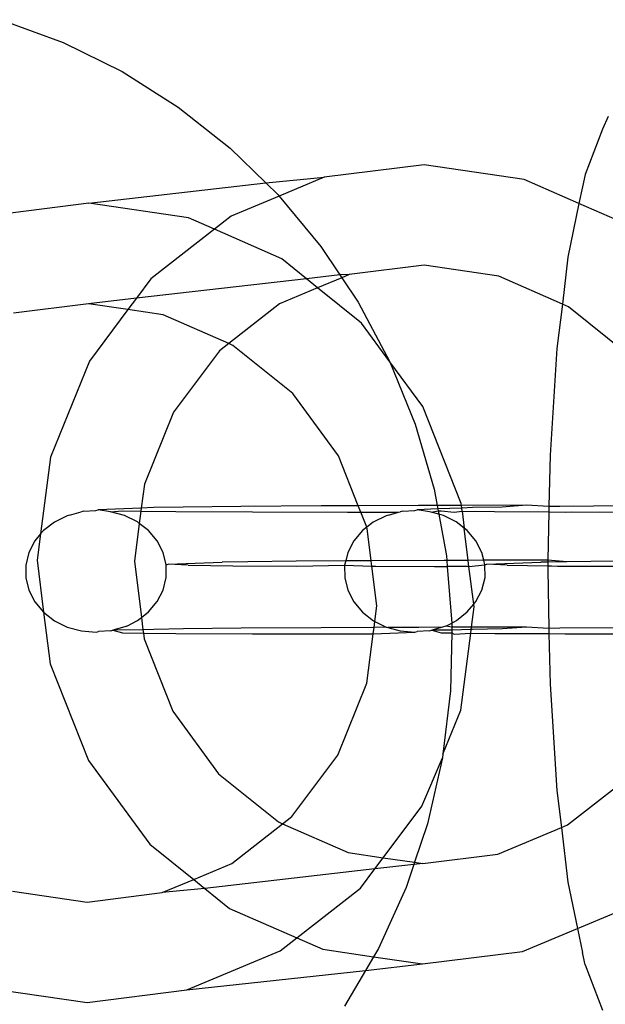
# Model space of a CAD drawing. Extents: x -6164 to 6164, y -6024 to 6024.
# Drawn here: x -391 to -375, y -2678 to -2651 of the extents above; entities that cross this region are included whole.
import ezdxf

# ---------------------------------------------------------------- set-up
doc = ezdxf.new("R2010")
doc.units = 0
doc.layers.get('0').update_dxf_attribs({"linetype": 'CONTINUOUS'})

msp = doc.modelspace()

# ---------------------------------------------------------------- linework, layer by layer
for p, q in [((-391.962, -2650.527), (-390.247, -2651.157)), ((-390.247, -2651.157), (-388.603, -2651.968)), ((-388.603, -2651.968), (-387.049, -2652.952)), ((-387.049, -2652.952), (-385.602, -2654.098)), ((-375.11, -2653.218), (-375.27, -2653.564)), ((-375.27, -2653.564), (-375.75, -2654.829)), ((-385.602, -2654.098), (-384.617, -2655.061)), ((-380.215, -2654.556), (-382.992, -2654.905)), ((-377.44, -2654.963), (-380.215, -2654.556)), ((-384.617, -2655.061), (-382.992, -2654.905)), ((-382.992, -2654.905), (-384.247, -2655.429)), ((-375.921, -2655.631), (-377.44, -2654.963)), ((-375.75, -2654.829), (-375.826, -2655.17)), ((-389.535, -2655.626), (-384.617, -2655.061)), ((-384.617, -2655.061), (-384.277, -2655.394)), ((-375.826, -2655.17), (-375.921, -2655.631)), ((-384.247, -2655.429), (-385.581, -2655.986)), ((-384.277, -2655.394), (-384.247, -2655.429)), ((-384.247, -2655.429), (-383.089, -2656.824)), ((-389.535, -2655.626), (-392.312, -2655.975)), ((-386.76, -2656.033), (-389.535, -2655.626)), ((-375.921, -2655.631), (-376.226, -2657.12)), ((-374.856, -2656.099), (-375.921, -2655.631)), ((-386.043, -2656.348), (-386.76, -2656.033)), ((-385.581, -2655.986), (-386.043, -2656.348)), ((-386.043, -2656.348), (-387.805, -2657.727)), ((-384.176, -2657.169), (-386.043, -2656.348)), ((-383.089, -2656.824), (-382.56, -2657.615)), ((-383.491, -2657.721), (-384.176, -2657.169)), ((-376.226, -2657.12), (-376.383, -2658.425)), ((-380.221, -2657.346), (-382.3, -2657.607)), ((-378.144, -2657.651), (-380.221, -2657.346)), ((-383.491, -2657.721), (-388.207, -2658.263)), ((-387.805, -2657.727), (-388.207, -2658.263)), ((-382.56, -2657.615), (-383.491, -2657.721)), ((-383.177, -2657.974), (-383.491, -2657.721)), ((-382.507, -2657.694), (-383.177, -2657.974)), ((-382.3, -2657.607), (-382.56, -2657.615)), ((-382.56, -2657.615), (-382.507, -2657.694)), ((-382.3, -2657.607), (-382.507, -2657.694)), ((-382.507, -2657.694), (-382.052, -2658.374)), ((-376.383, -2658.425), (-378.144, -2657.651)), ((-383.177, -2657.974), (-384.237, -2658.417)), ((-381.959, -2658.956), (-383.177, -2657.974)), ((-388.207, -2658.263), (-389.541, -2658.416)), ((-388.207, -2658.263), (-388.443, -2658.577)), ((-389.541, -2658.416), (-391.619, -2658.678)), ((-388.443, -2658.577), (-389.541, -2658.416)), ((-388.443, -2658.577), (-389.514, -2660.007)), ((-387.464, -2658.721), (-388.443, -2658.577)), ((-384.237, -2658.417), (-385.647, -2659.52)), ((-382.052, -2658.374), (-381.175, -2660.027)), ((-376.383, -2658.425), (-376.532, -2659.662)), ((-376.21, -2658.501), (-376.383, -2658.425)), ((-374.55, -2659.838), (-376.21, -2658.501)), ((-385.647, -2659.52), (-387.464, -2658.721)), ((-381.175, -2660.027), (-381.959, -2658.956)), ((-385.647, -2659.52), (-385.903, -2659.719)), ((-385.529, -2659.571), (-385.647, -2659.52)), ((-383.869, -2660.909), (-385.529, -2659.571)), ((-376.532, -2659.662), (-376.725, -2662.623)), ((-385.903, -2659.719), (-387.182, -2661.427)), ((-389.514, -2660.007), (-390.591, -2662.672)), ((-381.175, -2660.027), (-380.47, -2661.764)), ((-380.259, -2661.272), (-381.175, -2660.027)), ((-382.597, -2662.643), (-383.869, -2660.909)), ((-379.193, -2663.96), (-380.259, -2661.272)), ((-387.182, -2661.427), (-387.988, -2663.422)), ((-380.47, -2661.764), (-379.944, -2663.566)), ((-390.591, -2662.672), (-390.868, -2664.809)), ((-382.049, -2664.026), (-382.597, -2662.643)), ((-376.725, -2662.623), (-376.754, -2664.047)), ((-387.988, -2663.422), (-388.075, -2664.091)), ((-379.944, -2663.566), (-379.86, -2664.018)), ((-386.907, -2664.061), (-387.734, -2664.078)), ((-385.307, -2664.044), (-386.907, -2664.061)), ((-383.08, -2664.03), (-385.307, -2664.044)), ((-382.049, -2664.026), (-383.08, -2664.03)), ((-380.376, -2664.019), (-382.049, -2664.026)), ((-381.978, -2664.203), (-382.049, -2664.026)), ((-379.86, -2664.018), (-380.376, -2664.019)), ((-379.186, -2664.016), (-379.86, -2664.018)), ((-379.86, -2664.018), (-379.842, -2664.115)), ((-379.186, -2664.016), (-379.193, -2663.96)), ((-377.381, -2664.012), (-379.186, -2664.016)), ((-379.177, -2664.089), (-379.186, -2664.016)), ((-378.053, -2664.061), (-378.879, -2664.078)), ((-377.381, -2664.012), (-378.053, -2664.061)), ((-376.754, -2664.047), (-377.381, -2664.012)), ((-376.754, -2664.047), (-376.757, -2664.193)), ((-376.453, -2664.044), (-376.754, -2664.047)), ((-374.579, -2664.032), (-376.453, -2664.044)), ((-390.131, -2664.301), (-390.486, -2664.479)), ((-390.064, -2664.283), (-390.131, -2664.301)), ((-390.064, -2664.283), (-389.742, -2664.192)), ((-389.676, -2664.174), (-389.742, -2664.192)), ((-389.676, -2664.174), (-389.335, -2664.154)), ((-389.335, -2664.154), (-389.271, -2664.137)), ((-388.075, -2664.091), (-389.271, -2664.137)), ((-388.927, -2664.19), (-389.271, -2664.137)), ((-388.927, -2664.19), (-388.602, -2664.171)), ((-388.538, -2664.299), (-388.927, -2664.19)), ((-388.602, -2664.171), (-388.086, -2664.176)), ((-388.183, -2664.475), (-388.538, -2664.299)), ((-388.086, -2664.176), (-388.13, -2664.516)), ((-388.075, -2664.091), (-388.086, -2664.176)), ((-388.086, -2664.176), (-387.118, -2664.185)), ((-387.734, -2664.078), (-388.075, -2664.091)), ((-387.118, -2664.185), (-384.986, -2664.196)), ((-384.986, -2664.196), (-382.349, -2664.203)), ((-382.349, -2664.203), (-381.978, -2664.203)), ((-381.978, -2664.203), (-380.928, -2664.204)), ((-381.813, -2664.62), (-381.978, -2664.203)), ((-381.277, -2664.301), (-381.632, -2664.479)), ((-381.209, -2664.283), (-381.277, -2664.301)), ((-381.209, -2664.283), (-380.928, -2664.204)), ((-380.928, -2664.204), (-380.888, -2664.192)), ((-380.822, -2664.174), (-380.888, -2664.192)), ((-380.822, -2664.174), (-380.481, -2664.154)), ((-380.481, -2664.154), (-380.416, -2664.137)), ((-379.842, -2664.115), (-380.416, -2664.137)), ((-380.073, -2664.19), (-380.416, -2664.137)), ((-380.022, -2664.205), (-380.073, -2664.19)), ((-380.022, -2664.205), (-379.832, -2664.169)), ((-379.815, -2664.262), (-380.022, -2664.205)), ((-379.177, -2664.089), (-379.842, -2664.115)), ((-379.842, -2664.115), (-379.832, -2664.169)), ((-379.832, -2664.169), (-379.747, -2664.171)), ((-379.832, -2664.169), (-379.815, -2664.262)), ((-379.684, -2664.299), (-379.815, -2664.262)), ((-379.815, -2664.262), (-379.602, -2665.414)), ((-379.747, -2664.171), (-379.389, -2664.205)), ((-379.329, -2664.475), (-379.684, -2664.299)), ((-379.389, -2664.205), (-379.166, -2664.176)), ((-378.879, -2664.078), (-379.177, -2664.089)), ((-379.166, -2664.176), (-379.177, -2664.089)), ((-379.166, -2664.176), (-378.264, -2664.185)), ((-379.166, -2664.176), (-379.108, -2664.647)), ((-378.264, -2664.185), (-376.757, -2664.193)), ((-376.757, -2664.193), (-376.785, -2665.538)), ((-376.757, -2664.193), (-376.306, -2664.203)), ((-376.306, -2664.203), (-376.131, -2664.196)), ((-376.131, -2664.196), (-374.583, -2664.2)), ((-390.486, -2664.479), (-390.79, -2664.716)), ((-388.13, -2664.516), (-388.266, -2665.569)), ((-388.13, -2664.516), (-388.183, -2664.475)), ((-387.878, -2664.712), (-388.13, -2664.516)), ((-381.632, -2664.479), (-381.813, -2664.62)), ((-379.108, -2664.647), (-379.329, -2664.475)), ((-390.868, -2664.809), (-391.03, -2665.003)), ((-390.868, -2664.809), (-390.963, -2665.541)), ((-390.79, -2664.716), (-390.868, -2664.809)), ((-387.637, -2664.997), (-387.878, -2664.712)), ((-381.936, -2664.716), (-382.176, -2665.003)), ((-381.813, -2664.62), (-381.936, -2664.716)), ((-381.799, -2664.655), (-381.813, -2664.62)), ((-381.687, -2665.552), (-381.799, -2664.655)), ((-379.024, -2664.712), (-379.108, -2664.647)), ((-378.996, -2665.542), (-379.108, -2664.647)), ((-378.783, -2664.997), (-379.024, -2664.712)), ((-391.03, -2665.003), (-391.196, -2665.326)), ((-387.47, -2665.32), (-387.637, -2664.997)), ((-382.176, -2665.003), (-382.342, -2665.326)), ((-378.616, -2665.32), (-378.783, -2664.997)), ((-391.196, -2665.326), (-391.281, -2665.672)), ((-387.385, -2665.666), (-387.47, -2665.32)), ((-382.342, -2665.326), (-382.398, -2665.556)), ((-379.602, -2665.414), (-379.591, -2665.544)), ((-378.562, -2665.541), (-378.616, -2665.32)), ((-391.281, -2665.672), (-391.281, -2666.026)), ((-390.963, -2665.541), (-390.787, -2666.98)), ((-388.266, -2665.569), (-388.071, -2667.129)), ((-387.385, -2665.666), (-387.329, -2665.651)), ((-387.384, -2666.02), (-387.385, -2665.666)), ((-387.329, -2665.651), (-385.831, -2665.594)), ((-386.773, -2665.68), (-387.329, -2665.651)), ((-386.773, -2665.68), (-385.536, -2665.692)), ((-385.111, -2665.579), (-385.831, -2665.594)), ((-385.536, -2665.692), (-383.757, -2665.701)), ((-383.777, -2665.565), (-385.111, -2665.579)), ((-382.398, -2665.556), (-383.777, -2665.565)), ((-383.757, -2665.701), (-382.427, -2665.672)), ((-382.398, -2665.556), (-382.427, -2665.672)), ((-382.427, -2665.672), (-381.668, -2665.707)), ((-382.427, -2665.672), (-382.426, -2666.026)), ((-381.919, -2665.553), (-382.398, -2665.556)), ((-381.687, -2665.552), (-381.919, -2665.553)), ((-379.664, -2665.544), (-381.687, -2665.552)), ((-381.668, -2665.707), (-381.687, -2665.552)), ((-381.668, -2665.707), (-381.558, -2665.707)), ((-381.53, -2666.808), (-381.668, -2665.707)), ((-381.558, -2665.707), (-379.928, -2665.708)), ((-379.928, -2665.708), (-379.881, -2665.708)), ((-379.881, -2665.708), (-379.578, -2665.709)), ((-379.591, -2665.544), (-379.664, -2665.544)), ((-378.996, -2665.542), (-379.591, -2665.544)), ((-379.591, -2665.544), (-379.578, -2665.709)), ((-379.578, -2665.709), (-379.448, -2667.288)), ((-378.975, -2665.709), (-379.578, -2665.709)), ((-378.562, -2665.541), (-378.996, -2665.542)), ((-378.975, -2665.709), (-378.996, -2665.542)), ((-378.975, -2665.709), (-378.531, -2665.666)), ((-378.843, -2666.763), (-378.975, -2665.709)), ((-377.166, -2665.538), (-378.562, -2665.541)), ((-378.531, -2665.666), (-378.562, -2665.541)), ((-378.531, -2665.666), (-378.475, -2665.651)), ((-378.53, -2666.02), (-378.531, -2665.666)), ((-378.475, -2665.651), (-376.977, -2665.594)), ((-377.919, -2665.68), (-378.475, -2665.651)), ((-377.919, -2665.68), (-376.788, -2665.691)), ((-376.785, -2665.538), (-377.166, -2665.538)), ((-376.786, -2665.59), (-376.977, -2665.594)), ((-376.788, -2665.691), (-376.79, -2665.799)), ((-376.786, -2665.59), (-376.788, -2665.691)), ((-376.788, -2665.691), (-376.682, -2665.692)), ((-376.785, -2665.538), (-376.786, -2665.59)), ((-376.257, -2665.579), (-376.786, -2665.59)), ((-376.257, -2665.579), (-376.785, -2665.538)), ((-376.682, -2665.692), (-376.518, -2665.707)), ((-376.518, -2665.707), (-374.903, -2665.701)), ((-374.923, -2665.565), (-376.257, -2665.579)), ((-376.79, -2665.799), (-376.757, -2667.431)), ((-391.281, -2666.026), (-391.195, -2666.372)), ((-387.469, -2666.366), (-387.384, -2666.02)), ((-382.426, -2666.026), (-382.341, -2666.372)), ((-378.615, -2666.366), (-378.53, -2666.02)), ((-391.195, -2666.372), (-391.028, -2666.695)), ((-387.635, -2666.689), (-387.469, -2666.366)), ((-382.341, -2666.372), (-382.174, -2666.695)), ((-378.781, -2666.689), (-378.615, -2666.366)), ((-391.028, -2666.695), (-390.787, -2666.98)), ((-387.876, -2666.976), (-387.635, -2666.689)), ((-382.174, -2666.695), (-381.933, -2666.98)), ((-379.021, -2666.976), (-378.843, -2666.763)), ((-378.843, -2666.763), (-378.781, -2666.689)), ((-378.834, -2666.836), (-378.843, -2666.763)), ((-390.787, -2666.98), (-390.482, -2667.217)), ((-390.787, -2666.98), (-390.603, -2668.417)), ((-388.071, -2667.129), (-387.876, -2666.976)), ((-381.933, -2666.98), (-381.628, -2667.217)), ((-381.586, -2667.238), (-381.53, -2666.808)), ((-379.326, -2667.213), (-379.021, -2666.976)), ((-378.907, -2667.4), (-378.834, -2666.836)), ((-390.482, -2667.217), (-390.128, -2667.393)), ((-388.473, -2667.374), (-388.18, -2667.213)), ((-388.18, -2667.213), (-388.071, -2667.129)), ((-388.071, -2667.129), (-388.028, -2667.473)), ((-381.628, -2667.217), (-381.586, -2667.238)), ((-381.608, -2667.408), (-381.586, -2667.238)), ((-381.586, -2667.238), (-381.273, -2667.393)), ((-379.619, -2667.374), (-379.448, -2667.288)), ((-379.448, -2667.288), (-379.45, -2667.401)), ((-379.448, -2667.288), (-379.326, -2667.213)), ((-390.128, -2667.393), (-389.738, -2667.502)), ((-389.738, -2667.502), (-389.331, -2667.538)), ((-389.331, -2667.538), (-389.266, -2667.521)), ((-388.924, -2667.501), (-389.266, -2667.521)), ((-388.924, -2667.501), (-388.861, -2667.484)), ((-388.534, -2667.391), (-388.861, -2667.484)), ((-388.028, -2667.473), (-388.861, -2667.484)), ((-388.861, -2667.484), (-388.598, -2667.555)), ((-388.598, -2667.555), (-388.017, -2667.56)), ((-388.473, -2667.374), (-388.534, -2667.391)), ((-387.73, -2667.462), (-388.028, -2667.473)), ((-388.028, -2667.473), (-388.017, -2667.56)), ((-388.017, -2667.56), (-387.114, -2667.569)), ((-388.017, -2667.56), (-387.997, -2667.722)), ((-386.903, -2667.445), (-387.73, -2667.462)), ((-387.114, -2667.569), (-384.982, -2667.58)), ((-385.303, -2667.428), (-386.903, -2667.445)), ((-383.076, -2667.414), (-385.303, -2667.428)), ((-384.982, -2667.58), (-382.345, -2667.587)), ((-381.608, -2667.408), (-383.076, -2667.414)), ((-382.345, -2667.587), (-381.631, -2667.587)), ((-381.808, -2668.955), (-381.631, -2667.587)), ((-381.631, -2667.587), (-381.608, -2667.408)), ((-381.631, -2667.587), (-380.476, -2667.538)), ((-381.273, -2667.393), (-381.608, -2667.408)), ((-381.273, -2667.393), (-381.225, -2667.406)), ((-380.372, -2667.403), (-381.225, -2667.406)), ((-381.225, -2667.406), (-380.884, -2667.502)), ((-380.884, -2667.502), (-380.476, -2667.538)), ((-380.476, -2667.538), (-380.412, -2667.521)), ((-380.069, -2667.501), (-380.412, -2667.521)), ((-379.715, -2667.401), (-380.372, -2667.403)), ((-380.069, -2667.501), (-380.007, -2667.484)), ((-379.715, -2667.401), (-380.007, -2667.484)), ((-379.452, -2667.484), (-380.007, -2667.484)), ((-380.007, -2667.484), (-379.743, -2667.555)), ((-379.743, -2667.555), (-379.453, -2667.558)), ((-379.68, -2667.391), (-379.715, -2667.401)), ((-379.619, -2667.374), (-379.68, -2667.391)), ((-379.45, -2667.401), (-379.619, -2667.374)), ((-379.453, -2667.558), (-379.484, -2669.166)), ((-379.452, -2667.484), (-379.453, -2667.558)), ((-379.453, -2667.558), (-379.385, -2667.589)), ((-379.45, -2667.401), (-379.452, -2667.484)), ((-378.915, -2667.464), (-379.452, -2667.484)), ((-378.907, -2667.4), (-379.45, -2667.401)), ((-379.385, -2667.589), (-378.928, -2667.563)), ((-379.205, -2669.704), (-378.928, -2667.563)), ((-378.928, -2667.563), (-378.915, -2667.464)), ((-378.928, -2667.563), (-378.26, -2667.569)), ((-378.915, -2667.464), (-378.907, -2667.4)), ((-378.875, -2667.462), (-378.915, -2667.464)), ((-377.377, -2667.396), (-378.907, -2667.4)), ((-378.049, -2667.445), (-378.875, -2667.462)), ((-378.26, -2667.569), (-376.754, -2667.577)), ((-377.377, -2667.396), (-378.049, -2667.445)), ((-376.757, -2667.431), (-377.377, -2667.396)), ((-376.449, -2667.428), (-376.757, -2667.431)), ((-376.757, -2667.431), (-376.754, -2667.577)), ((-376.754, -2667.577), (-376.302, -2667.587)), ((-376.754, -2667.577), (-376.725, -2668.976)), ((-374.582, -2667.416), (-376.449, -2667.428)), ((-376.302, -2667.587), (-376.127, -2667.58)), ((-376.127, -2667.58), (-374.579, -2667.584)), ((-387.997, -2667.722), (-387.199, -2669.734)), ((-390.603, -2668.417), (-389.537, -2671.104)), ((-382.614, -2670.95), (-381.808, -2668.955)), ((-376.725, -2668.976), (-376.532, -2671.936)), ((-379.484, -2669.166), (-379.697, -2670.922)), ((-387.199, -2669.734), (-385.927, -2671.468)), ((-379.697, -2670.922), (-379.205, -2669.704)), ((-389.537, -2671.104), (-387.838, -2673.421)), ((-383.894, -2672.657), (-382.614, -2670.95)), ((-380.282, -2672.369), (-379.71, -2671.028)), ((-379.71, -2671.028), (-380.123, -2672.855)), ((-379.697, -2670.922), (-379.71, -2671.028)), ((-385.927, -2671.468), (-384.267, -2672.805)), ((-376.239, -2672.889), (-374.574, -2671.587)), ((-376.532, -2671.936), (-376.409, -2672.96)), ((-381.354, -2673.799), (-380.282, -2672.369)), ((-384.267, -2672.805), (-384.149, -2672.857)), ((-384.149, -2672.857), (-383.894, -2672.657)), ((-385.559, -2673.96), (-384.149, -2672.857)), ((-384.149, -2672.857), (-382.333, -2673.655)), ((-380.123, -2672.855), (-380.484, -2673.927)), ((-378.177, -2673.699), (-376.409, -2672.96)), ((-376.409, -2672.96), (-376.239, -2672.889)), ((-376.409, -2672.96), (-376.226, -2674.478)), ((-387.838, -2673.421), (-386.619, -2674.403)), ((-382.333, -2673.655), (-381.354, -2673.799)), ((-381.589, -2674.113), (-381.354, -2673.799)), ((-381.354, -2673.799), (-380.484, -2673.927)), ((-380.256, -2673.96), (-378.177, -2673.699)), ((-386.619, -2674.403), (-385.559, -2673.96)), ((-381.589, -2674.113), (-386.306, -2674.655)), ((-381.991, -2674.65), (-381.589, -2674.113)), ((-380.504, -2673.989), (-381.589, -2674.113)), ((-380.504, -2673.989), (-380.719, -2674.625)), ((-380.484, -2673.927), (-380.504, -2673.989)), ((-380.256, -2673.96), (-380.504, -2673.989)), ((-380.484, -2673.927), (-380.256, -2673.96)), ((-387.497, -2674.769), (-386.619, -2674.403)), ((-386.619, -2674.403), (-386.306, -2674.655)), ((-391.653, -2674.726), (-389.575, -2675.031)), ((-386.306, -2674.655), (-387.497, -2674.769)), ((-386.306, -2674.655), (-385.621, -2675.207)), ((-383.753, -2676.028), (-381.991, -2674.65)), ((-380.719, -2674.625), (-381.49, -2676.32)), ((-376.226, -2674.478), (-375.962, -2675.765)), ((-389.575, -2675.031), (-387.497, -2674.769)), ((-385.621, -2675.207), (-383.753, -2676.028)), ((-375.962, -2675.765), (-374.896, -2675.32)), ((-377.485, -2676.401), (-375.962, -2675.765)), ((-375.962, -2675.765), (-375.826, -2676.429)), ((-384.216, -2676.39), (-383.753, -2676.028)), ((-383.753, -2676.028), (-383.036, -2676.343)), ((-383.036, -2676.343), (-381.625, -2676.55)), ((-381.49, -2676.32), (-381.625, -2676.55)), ((-386.805, -2677.472), (-384.216, -2676.39)), ((-381.625, -2676.55), (-381.85, -2676.933)), ((-381.625, -2676.55), (-380.262, -2676.75)), ((-380.262, -2676.75), (-377.485, -2676.401)), ((-375.75, -2676.77), (-375.826, -2676.429)), ((-381.85, -2676.933), (-380.262, -2676.75)), ((-375.75, -2676.77), (-375.27, -2678.035)), ((-386.805, -2677.472), (-381.85, -2676.933)), ((-381.85, -2676.933), (-382.429, -2677.921)), ((-392.356, -2677.414), (-389.581, -2677.821)), ((-389.581, -2677.821), (-386.805, -2677.472))]:
    msp.add_line(p, q)

doc.saveas('drawing.dxf')
